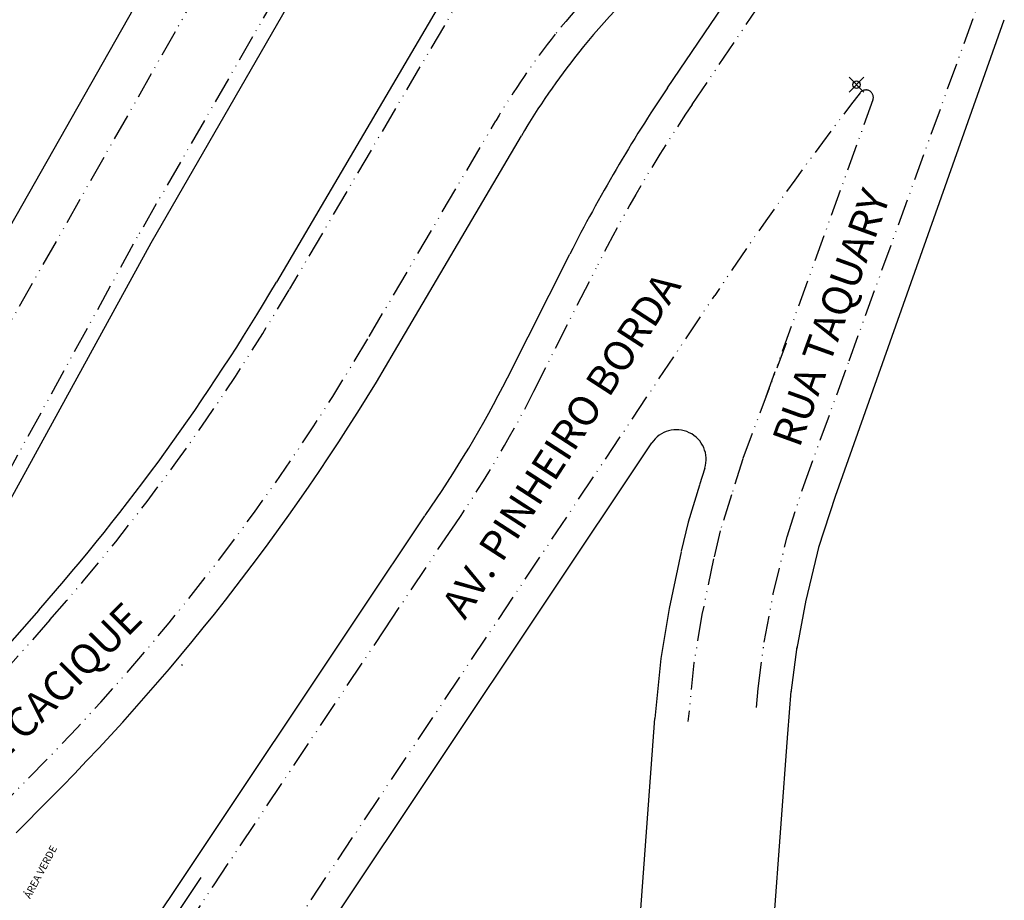
# Model space of a CAD drawing. Units: millimetres. Extents: x 176408 to 177453, y 1671279 to 1671938.
# Drawn here: x 176606 to 176739, y 1671551 to 1671670 of the extents above; entities that cross this region are included whole.
import ezdxf

# ---------------------------------------------------------------- set-up
doc = ezdxf.new("R2010")
doc.units = ezdxf.units.MM
doc.header["$PDMODE"] = 35
doc.linetypes.add('ACAD_ISO12W100', pattern=[21, 12, -3, 0, -3, 0, -3])
doc.linetypes.add('MEIOFIOEXIST', pattern=[7.5, 2.78134e-308, -2.5, 2.5, -2.5])
doc.layers.get('0').update_dxf_attribs({"linetype": 'CONTINUOUS'})
for name, color, linetype in [('E-PAV-HATCH', 252, 'CONTINUOUS'), ('E-QUADRA-TXT-LOCA', 4, 'CONTINUOUS'), ('E-VIAEXT-TXT', 2, 'CONTINUOUS'), ('T-ALINH-DTRIZ', 40, 'CONTINUOUS'), ('T-MFIO-PROJ', 2, 'MEIOFIOEXIST')]:
    doc.layers.add(name, color=color, linetype=linetype)
doc.styles.add('TXTQUADRA', font='romans.shx', dxfattribs={"height": 5})
doc.styles.add('TXTVIAEXT', font='romans.shx', dxfattribs={"height": 4})

msp = doc.modelspace()

# ---------------------------------------------------------------- linework, layer by layer
at = {"color": 120, "ltscale": 0.2}
msp.add_point((176718.915, 1671660.914), dxfattribs=at)
at = {"layer": 'E-PAV-HATCH'}
msp.add_line((176627.892, 1671582.69), (176628.005, 1671582.59), dxfattribs=at)
at = {"layer": 'T-ALINH-DTRIZ'}
for p, q in [((176675.884, 1671767.345), (176523.873, 1671499.144)), ((176674.86, 1671728.324), (176623.749, 1671639.544)), ((176693.439, 1671660.488), (176716.752, 1671694.942)), ((176664.902, 1671675.527), (176640.675, 1671634.274)), ((176718.34, 1671611.72), (176738.857, 1671669.684)), ((176656.627, 1671624.905), (176673.725, 1671654.019)), ((176590.215, 1671578.336), (176623.769, 1671639.581)), ((176671.838, 1671621.359), (176680.269, 1671638.068)), ((176637.851, 1671532.501), (176691.316, 1671612.58)), ((176698.459, 1671609.163), (176697.753, 1671606.909)), ((176697.749, 1671606.896), (176696.204, 1671601.913)), ((176651.924, 1671589.598), (176660.697, 1671602.738)), ((176696.204, 1671601.913), (176695.274, 1671597.976)), ((176712.074, 1671591.144), (176713.937, 1671598.841)), ((176695.251, 1671597.873), (176693.638, 1671590.254)), ((176710.899, 1671584.853), (176712.123, 1671591.373)), ((176608.638, 1671590.038), (176585.959, 1671564.316)), ((176628.859, 1671555.052), (176651.924, 1671589.598)), ((176693.638, 1671590.254), (176692.539, 1671583.506)), ((176710.104, 1671578.862), (176710.936, 1671585.087)), ((176692.539, 1671583.506), (176691.709, 1671575.413)), ((176709.679, 1671573.355), (176710.13, 1671579.106)), ((176689.241, 1671541.264), (176691.709, 1671575.413)), ((176707.695, 1671547.026), (176709.68, 1671573.369)), ((176605.558, 1671559.975), (176610.082, 1671564.526))]:
    msp.add_line(p, q, dxfattribs=at)
at = {"layer": 'T-ALINH-DTRIZ', "flags": 128}
for points in [[(176713.845, 1671598.515), (176716.067, 1671605.387), (176718.34, 1671611.72)], [(176612.19, 1671530.085), (176628.859, 1671555.052)], [(176524.729, 1671321.278), (176549.372, 1671373.04), (176556.507, 1671391.507), (176582.272, 1671462.649), (176595.496, 1671494.745), (176602.37, 1671508.212), (176607.48, 1671518.222), (176612.282, 1671526.62), (176630.523, 1671553.942)]]:
    msp.add_lwpolyline(points, dxfattribs=at)
at = {"layer": 'T-ALINH-DTRIZ'}
for centre, radius, start, end in [((176756.506, 1671605.404), 96, 131.24906, 141.45445), ((176756.506, 1671605.404), 96, 141.45445, 149.57537), ((176862.396, 1671546.166), 204, 145.91647, 153.22426), ((176394.489, 1671778.852), 285.5, 318.59752, 329.57537), ((176394.489, 1671778.852), 304, 315.16884, 329.57537), ((176533.819, 1671691.301), 154.73, 325.11415, 333.12863), ((176694.642, 1671610.359), 4, 342.60113, 146.27099)]:
    msp.add_arc(centre, radius, start, end, dxfattribs=at)
at = {"layer": 'T-MFIO-PROJ', "linetype": 'ACAD_ISO12W100', "ltscale": 0.3}
for p, q in [((176681.538, 1671764.137), (176528.546, 1671494.526)), ((176673.127, 1671729.322), (176622.015, 1671640.542)), ((176696.752, 1671658.246), (176725.041, 1671700.055)), ((176696.752, 1671658.246), (176725.041, 1671700.055)), ((176666.626, 1671674.514), (176642.399, 1671633.261)), ((176717.929, 1671623.673), (176735.095, 1671671.041)), ((176721.136, 1671658.865), (176705.862, 1671616.512)), ((176653.178, 1671626.931), (176670.276, 1671656.045)), ((176653.178, 1671626.931), (176670.276, 1671656.045)), ((176653.178, 1671626.931), (176670.276, 1671656.045)), ((176588.461, 1671579.297), (176622.015, 1671640.542)), ((176675.409, 1671619.557), (176683.84, 1671636.266)), ((176634.524, 1671534.722), (176699.791, 1671632.478)), ((176709.419, 1671626.044), (176703.574, 1671610.436)), ((176703.574, 1671610.436), (176702.047, 1671605.563)), ((176702.047, 1671605.563), (176700.548, 1671600.728)), ((176655.251, 1671587.377), (176664.024, 1671600.517)), ((176700.548, 1671600.728), (176699.653, 1671596.941)), ((176707.7, 1671592.203), (176709.563, 1671599.9)), ((176699.653, 1671596.941), (176698.062, 1671589.426)), ((176706.476, 1671585.683), (176707.7, 1671592.203)), ((176698.062, 1671589.426), (176697.002, 1671582.914)), ((176610.138, 1671588.716), (176587.459, 1671562.994)), ((176632.186, 1671552.831), (176655.251, 1671587.377)), ((176632.186, 1671552.831), (176655.251, 1671587.377)), ((176705.644, 1671579.458), (176706.476, 1671585.683)), ((176697.002, 1671582.914), (176696.192, 1671575.021)), ((176705.443, 1671576.896), (176705.644, 1671579.458)), ((176602.722, 1671562.796), (176607.246, 1671567.346)), ((176613.984, 1671525.568), (176632.186, 1671552.831))]:
    msp.add_line(p, q, dxfattribs=at)
msp.add_lwpolyline([(176719.403, 1671659.814, 0.0168266), (176699.791, 1671632.478, 59.4296399)], format="xyb", dxfattribs=at)
msp.add_lwpolyline([(176709.563, 1671599.9), (176711.81, 1671606.849), (176717.929, 1671623.673)], dxfattribs=at)
for centre, radius, start, end in [((176756.506, 1671605.404), 100, 131.24906, 141.45445), ((176756.506, 1671605.404), 100, 141.45445, 149.57537), ((176756.506, 1671605.404), 100, 141.45445, 149.57537), ((176756.506, 1671605.404), 100, 141.45445, 149.57537), ((176720.195, 1671659.204), 1, 340.16893, 142.41497), ((176862.396, 1671546.166), 200, 145.91647, 153.22426), ((176394.489, 1671778.852), 287.5, 318.59752, 329.57537), ((176394.489, 1671778.852), 300, 315.16884, 329.57537), ((176394.489, 1671778.852), 300, 315.16884, 329.57537), ((176533.819, 1671691.301), 158.73, 325.11415, 333.12863)]:
    msp.add_arc(centre, radius, start, end, dxfattribs=at)

# ---------------------------------------------------------------- texts
at = {"layer": 'E-QUADRA-TXT-LOCA', "color": 3, "style": 'TXTQUADRA'}
msp.add_text('ÁREA VERDE', height=1, rotation=61.92795, dxfattribs=at).set_placement((176607.455, 1671551.015))
at = {"layer": 'E-VIAEXT-TXT', "style": 'TXTVIAEXT'}
for s, rotation, p in [('RUA TAQUARY', 70.13384, (176711.225, 1671611.8)), ('AV. PINHEIRO BORDA', 57.05972, (176666.097, 1671588.586)), ('AV. PADRE CACIQUE', 45.15055, (176587.074, 1671552.627))]:
    msp.add_text(s, height=4, rotation=rotation, dxfattribs=at).set_placement(p)

doc.saveas('drawing.dxf')
